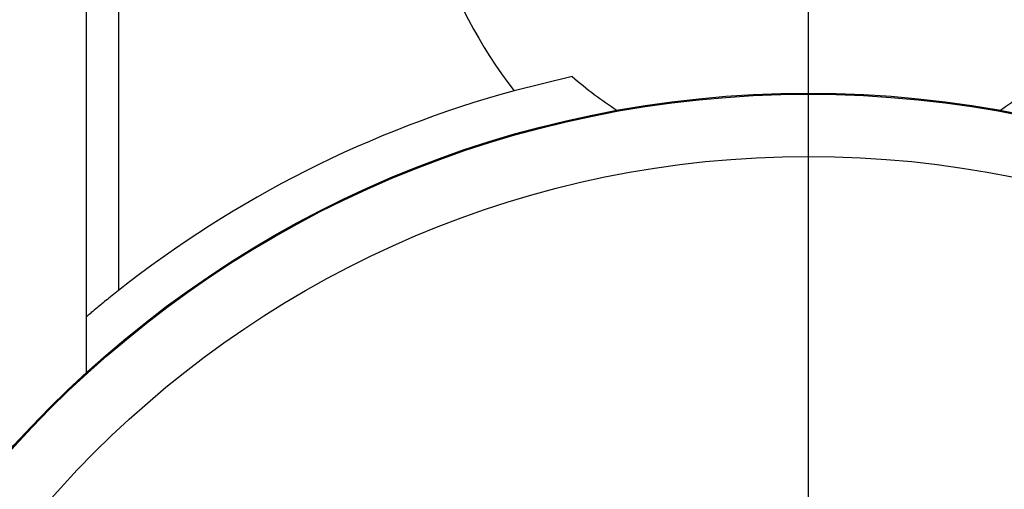
# Model space of a CAD drawing. Units: inches. Extents: x 0.3 to 10.6, y 0.2 to 8.2.
# Drawn here: x 8.9 to 9.1, y 3.7 to 3.8 of the extents above; entities that cross this region are included whole.
import ezdxf

# ---------------------------------------------------------------- set-up
doc = ezdxf.new("R2010")
doc.units = ezdxf.units.IN
doc.header["$MEASUREMENT"] = 0
doc.layers.add('98-ETCH', color=6, linetype='Continuous')
doc.layers.add('99-LASER', color=7, linetype='Continuous')
doc.styles.add('SLDTEXTSTYLE2', font='TXT', dxfattribs={"width": 0.75})
doc.dimstyles.new('SLDDIMSTYLE3', dxfattribs={"dimtxt": 0.125, "dimasz": 0.125, "dimexe": 0, "dimexo": 0.0625, "dimgap": 0.03125, "dimtad": 0, "dimtih": 1, "dimtoh": 1, "dimlfac": 3, "dimrnd": 1e-09, "dimzin": 12, "dimdsep": 46, "dimtxsty": 'SLDTEXTSTYLE2', "dimsah": 1, "dimcen": 0.09, "dimadec": 0, "dimazin": 3, "dimtfac": 1, "dimtmove": 0, "dimatfit": 0, "dimfxl": 1, "dimfrac": 2, "dimtolj": 1, "dimtzin": 12, "dimarcsym": 0})

# ---------------------------------------------------------------- blocks, each defined once
blk = doc.blocks.new('_D_4')
at = {"color": 7, "linetype": 'Continuous', "lineweight": 0}
for p, q in [((9.6478946539, 4.0743005455), (9.3978946539, 4.0743005455)), ((9.3978946539, 4.0743005455), (9.3978946539, 3.817281167)), ((9.8146074802, 4.0733456832), (9.7892168562, 4.0733456832)), ((9.7892168562, 4.0733456832), (9.7892168562, 3.8749081772)), ((10.2013479426, 4.0733456832), (10.2267385665, 4.0733456832)), ((10.2267385665, 4.0733456832), (10.2267385665, 3.8749081772)), ((9.7892168562, 3.8749081772), (9.8146074802, 3.8749081772)), ((10.2267385665, 3.8749081772), (10.2013479426, 3.8749081772)), ((9.0610778966, 3.817281167), (9.4372647327, 3.817281167)), ((9.3492166631, 3.567281167), (9.4372647327, 3.567281167)), ((9.3978946539, 3.567281167), (9.3978946539, 3.3268965516))]:
    blk.add_line(p, q, dxfattribs=at)
for points in [[(9.3978946539, 3.817281167), (9.4171254231, 3.942281167), (9.3786638847, 3.942281167)], [(9.3978946539, 3.567281167), (9.3786638847, 3.442281167), (9.4171254231, 3.442281167)]]:
    blk.add_solid(points, dxfattribs=at)
at = {"color": 7, "linetype": 'Continuous', "lineweight": 0, "char_height": 0.125, "attachment_point": 1, "style": 'SLDTEXTSTYLE2'}
for s, insert in [('.75', (9.8925263176, 4.2598697792)), ('19.1', (9.8463457619, 4.0360416584))]:
    blk.add_mtext(s, dxfattribs=dict(at, insert=insert))
blk = doc.blocks.new('SW_CENTERMARKSYMBOL_0')
at = {"layer": '98-ETCH', "color": 0}
blk.add_line((0, 0.0656167979), (0, 0.2833792909), dxfattribs=at)

msp = doc.modelspace()

# ---------------------------------------------------------------- linework, layer by layer
at = {"layer": '99-LASER'}
for p, q in [((8.8717078178, 3.7438298697), (8.8717078178, 7.0615807586)), ((8.8783744845, 7.0613830139), (8.8783744845, 3.7492839142)), ((8.9726296714, 3.7936896032), (8.960572277, 3.7907356144)), ((8.8717078178, 3.7322277812), (8.8717078178, 3.7438298697))]:
    msp.add_line(p, q, dxfattribs=at)
for radius in [0.2229515318070359, 0.2227399448856051, 0.209833333333334]:
    msp.add_circle((9.0217078178, 3.567281167), radius, dxfattribs=at)
msp.add_arc((9.0217078178, 3.567281167), 0.2316666666666672, 105.301269448, 128.2216308857, dxfattribs=at)
for centre, start_param, end_param in [((9.0217078178, 3.858146057), 4.712388980384701, 5.459542034824405), ((9.0217078178, 3.8738594641), 5.653441463689908, 5.786165803977656), ((9.0217078178, 3.8738594641), 0.4970195032019271, 0.6297438434896936)]:
    msp.add_ellipse(centre, major_axis=(0, -0.09919822335740847), ratio=0.8400688088, start_param=start_param, end_param=end_param, dxfattribs=at)
msp.add_open_spline([(8.878374484507221, 3.749283914204569), (8.877490171416527, 3.748581301319639), (8.87581786395727, 3.747252603621046), (8.873777680461469, 3.745571618806795), (8.87246189395833, 3.744469289200608), (8.871805125144006, 3.743912592874587), (8.871736667238462, 3.743854395255391), (8.871707817840553, 3.743829869727473)], degree=3, knots=[0, 0, 0, 0, 0.2815936902295642, 0.5325164057926599, 0.7257592926593147, 0.8844300124807146, 1, 1, 1, 1], dxfattribs=at)

# ---------------------------------------------------------------- block references
at = {"layer": '98-ETCH'}
msp.add_blockref('SW_CENTERMARKSYMBOL_0', (9.0217078178, 3.567281167), dxfattribs=at)

# ---------------------------------------------------------------- dimensions: what is measured, and where the dimension line sits
at = {"color": 7, "linetype": 'Continuous', "lineweight": 0}
dim = msp.add_linear_dim(base=(9.3978946539, 3.817281167), p1=(9.3098465843, 3.567281167), p2=(9.0217078178, 3.817281167), angle=90, dimstyle='SLDDIMSTYLE3', dxfattribs=at)
dim.commit()
dim.dimension.update_dxf_attribs({"geometry": '_D_4', "text_midpoint": (9.3978946539, 4.0743005455), "dimtype": 160})

doc.saveas('drawing.dxf')
